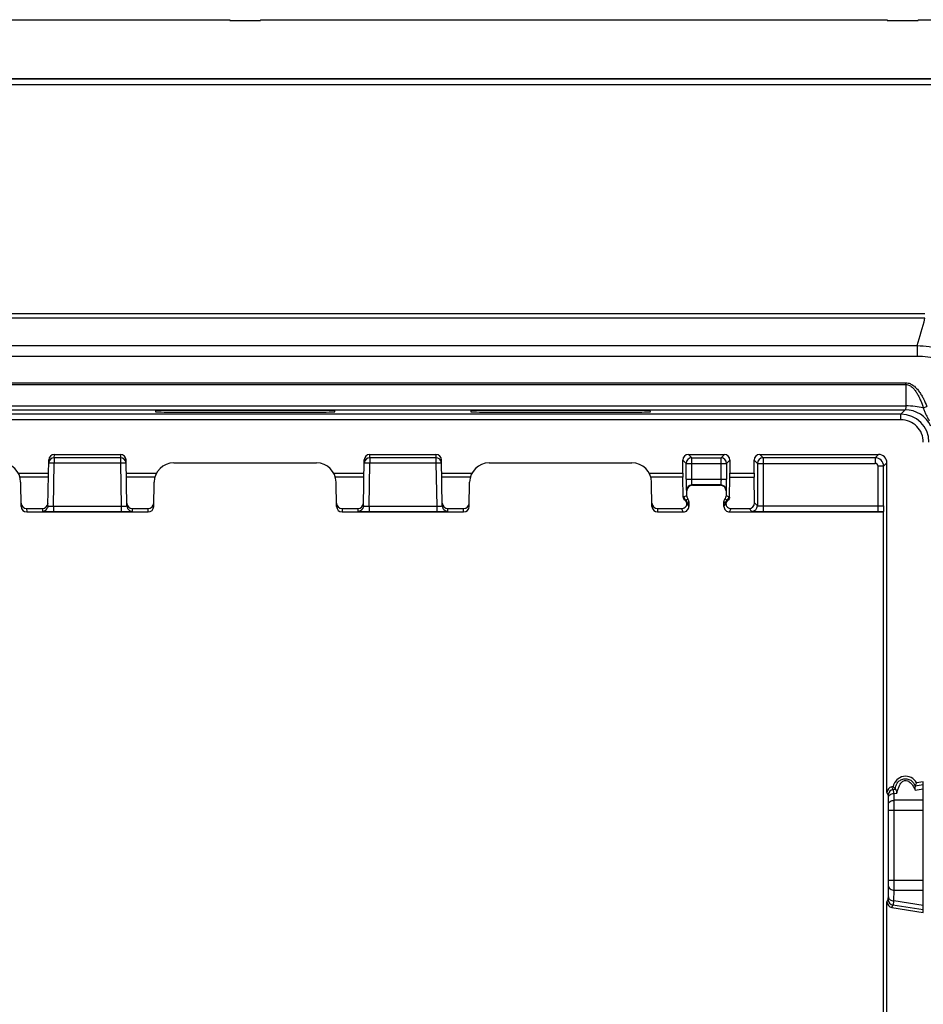
# Model space of a CAD drawing. Units: millimetres. Extents: x -58 to 59, y -39 to 40.
# Drawn here: x 4 to 36, y 5 to 40 of the extents above; entities that cross this region are included whole.
import ezdxf

# ---------------------------------------------------------------- set-up
doc = ezdxf.new("R2010")
doc.units = ezdxf.units.MM
doc.header["$LTSCALE"] = 16.335
doc.layers.get('0').update_dxf_attribs({"linetype": 'CONTINUOUS'})
doc.layers.add('DRAFT', color=7, linetype='CONTINUOUS')
doc.layers.add('RACCORDO', color=7, linetype='CONTINUOUS')

msp = doc.modelspace()

# ---------------------------------------------------------------- linework, layer by layer
at = {"color": 7, "linetype": 'CONTINUOUS'}
for p, q in [((-9.9, 39.75), (11.5, 39.75)), ((11.5, 39.75), (11.5, 39.72)), ((11.5, 39.72), (12.6, 39.72)), ((12.6, 39.75), (12.6, 39.72)), ((12.6, 39.75), (34.95, 39.75)), ((34.95, 39.75), (34.95, 39.72)), ((34.95, 39.72), (36.05, 39.72)), ((36.05, 39.75), (36.05, 39.72)), ((36.05, 39.75), (43.15, 39.75))]:
    msp.add_line(p, q, dxfattribs=at)
at = {"layer": 'DRAFT', "color": 7, "linetype": 'CONTINUOUS'}
for p, q in [((15.25, 25.822), (8.85, 25.822)), ((26.5, 25.822), (20.1, 25.822)), ((34.8, 22.2), (34.8, -21.7)), ((36.225, 12.576), (35.996, 12.539))]:
    msp.add_line(p, q, dxfattribs=at)
msp.add_arc((35.6, 12.325), 0.45, 28.4712, 169.5288, dxfattribs=at)
at = {"layer": 'RACCORDO', "color": 7, "linetype": 'CONTINUOUS'}
for p, q in [((-47.611, 37.65), (49.211, 37.65)), ((8.85, 25.822), (8.849, 25.773)), ((9.548, 25.761), (14.552, 25.761)), ((15.251, 25.773), (15.25, 25.822)), ((20.1, 25.822), (20.099, 25.773)), ((20.798, 25.761), (25.802, 25.761)), ((26.501, 25.773), (26.5, 25.822)), ((5.247, 24.25), (7.603, 24.25)), ((16.497, 24.25), (18.853, 24.25)), ((27.86, 24.25), (29.14, 24.25)), ((30.4, 24.25), (34.64, 24.25)), ((5.018, 22.417), (5.047, 24.053)), ((7.832, 22.417), (7.803, 24.053)), ((9.505, 23.95), (14.595, 23.95)), ((16.268, 22.417), (16.297, 24.053)), ((19.082, 22.417), (19.053, 24.053)), ((20.755, 23.95), (25.845, 23.95)), ((27.66, 23.583), (27.66, 24.05)), ((29.34, 24.05), (29.34, 23.583)), ((30.2, 23.583), (30.2, 24.05)), ((34.94, 12.201), (34.94, 23.95)), ((4.06, 22.397), (4.045, 23.262)), ((8.79, 22.397), (8.805, 23.262)), ((15.31, 22.397), (15.295, 23.262)), ((20.04, 22.397), (20.055, 23.262)), ((26.56, 22.397), (26.545, 23.262)), ((27.674, 22.731), (27.661, 23.441)), ((29.326, 22.731), (29.339, 23.441)), ((30.217, 22.523), (30.201, 23.441)), ((27.8, 22.769), (27.8, 22.95)), ((28, 23.15), (29, 23.15)), ((29.2, 22.95), (29.2, 22.769)), ((27.875, 22.57), (27.875, 22.4)), ((29.125, 22.4), (29.125, 22.57)), ((4.258, 22.319), (4.82, 22.319)), ((4.26, 22.2), (8.59, 22.2)), ((8.03, 22.319), (8.592, 22.319)), ((15.508, 22.319), (16.07, 22.319)), ((15.51, 22.2), (19.84, 22.2)), ((19.28, 22.319), (19.842, 22.319)), ((26.758, 22.319), (27.616, 22.319)), ((26.76, 22.2), (27.675, 22.2)), ((29.325, 22.2), (34.8, 22.2)), ((29.384, 22.319), (30.021, 22.319)), ((34.815, 22.215), (34.8, 22.2)), ((35.157, 12.407), (35.108, 12.399)), ((36.225, 7.924), (36.225, 12.576)), ((34.94, -7.799), (34.94, 8.299)), ((35.108, 8.101), (36.225, 7.924))]:
    msp.add_line(p, q, dxfattribs=at)
at = {"layer": 'RACCORDO', "color": 250, "linetype": 'CONTINUOUS'}
for p, q in [((-47.6, 37.639), (49.2, 37.639)), ((-47.6, 37.439), (49.2, 37.439)), ((36.294, 29.26), (-34.694, 29.26)), ((36.294, 29.106), (-34.694, 29.106)), ((-34.421, 28.131), (36.021, 28.131)), ((36.021, 28.131), (36.021, 27.76)), ((-34.421, 27.76), (36.021, 27.76)), ((-34.016, 26.805), (35.616, 26.805)), ((-34.016, 26.743), (35.616, 26.743)), ((35.616, 26.743), (35.612, 25.98)), ((35.616, 26.743), (35.616, 26.805)), ((-34.012, 25.98), (35.612, 25.98)), ((-33.992, 25.842), (35.592, 25.842)), ((35.436, 25.686), (-33.836, 25.686)), ((35.592, 25.842), (35.436, 25.686)), ((35.436, 25.486), (35.436, 25.686)), ((36.236, 25.91), (36.36, 25.957)), ((35.436, 25.486), (-33.836, 25.486)), ((5.244, 24.131), (5.247, 24.25)), ((7.603, 24.25), (7.606, 24.131)), ((16.494, 24.131), (16.497, 24.25)), ((18.853, 24.25), (18.856, 24.131)), ((27.979, 24.131), (27.86, 24.25)), ((29.14, 24.25), (29.021, 24.131)), ((30.519, 24.131), (30.4, 24.25)), ((34.521, 24.131), (34.64, 24.25)), ((5.218, 22.41), (5.244, 23.935)), ((5.244, 24.131), (5.244, 23.935)), ((7.606, 24.131), (5.244, 24.131)), ((7.606, 23.935), (5.244, 23.935)), ((7.606, 24.131), (7.606, 23.935)), ((7.606, 23.935), (7.632, 22.41)), ((16.468, 22.41), (16.494, 23.935)), ((16.494, 24.131), (16.494, 23.935)), ((18.856, 24.131), (16.494, 24.131)), ((18.856, 23.935), (16.494, 23.935)), ((18.856, 24.131), (18.856, 23.935)), ((18.856, 23.935), (18.882, 22.41)), ((27.779, 23.931), (27.66, 24.05)), ((27.779, 23.931), (29.221, 23.931)), ((27.779, 23.364), (27.779, 23.931)), ((27.979, 24.131), (29.021, 24.131)), ((27.979, 23.364), (27.979, 24.131)), ((29.021, 23.364), (29.021, 24.131)), ((29.34, 24.05), (29.221, 23.931)), ((29.221, 23.931), (29.221, 23.364)), ((30.319, 23.931), (30.2, 24.05)), ((30.319, 23.931), (34.521, 23.931)), ((30.319, 23.931), (30.319, 22.421)), ((34.521, 24.131), (30.519, 24.131)), ((30.519, 24.131), (30.519, 22.214)), ((34.521, 24.131), (34.521, 23.931)), ((34.821, 23.831), (34.94, 23.95)), ((3.961, 23.583), (5.038, 23.583)), ((7.812, 23.583), (8.889, 23.583)), ((15.211, 23.583), (16.288, 23.583)), ((19.062, 23.583), (20.139, 23.583)), ((26.461, 23.583), (27.66, 23.583)), ((29.34, 23.583), (30.2, 23.583)), ((34.821, 23.831), (34.621, 23.831)), ((34.621, 22.214), (34.621, 23.831)), ((34.821, 22.421), (34.821, 23.831)), ((5.036, 23.441), (4.019, 23.441)), ((8.831, 23.441), (7.814, 23.441)), ((16.286, 23.441), (15.269, 23.441)), ((20.081, 23.441), (19.064, 23.441)), ((27.661, 23.441), (26.519, 23.441)), ((27.779, 23.364), (29.221, 23.364)), ((29.339, 23.441), (30.201, 23.441)), ((27.8, 22.95), (27.786, 22.964)), ((29.014, 23.164), (27.986, 23.164)), ((28, 23.15), (27.986, 23.164)), ((29, 23.15), (29.014, 23.164)), ((29.2, 22.95), (29.214, 22.964)), ((27.8, 22.769), (27.699, 22.745)), ((27.875, 22.4), (27.824, 22.501)), ((29.125, 22.4), (29.176, 22.501)), ((29.301, 22.745), (29.2, 22.769)), ((30.217, 22.523), (30.319, 22.421)), ((4.258, 22.319), (4.26, 22.2)), ((4.82, 22.319), (4.818, 22.22)), ((5.218, 22.41), (5.218, 22.213)), ((5.218, 22.41), (7.632, 22.41)), ((5.218, 22.213), (7.632, 22.213)), ((7.632, 22.41), (7.632, 22.213)), ((8.032, 22.22), (8.03, 22.319)), ((8.59, 22.2), (8.592, 22.319)), ((15.508, 22.319), (15.51, 22.2)), ((16.07, 22.319), (16.068, 22.22)), ((16.468, 22.41), (16.468, 22.213)), ((16.468, 22.41), (18.882, 22.41)), ((16.468, 22.213), (18.882, 22.213)), ((18.882, 22.41), (18.882, 22.213)), ((19.282, 22.22), (19.28, 22.319)), ((19.84, 22.2), (19.842, 22.319)), ((26.758, 22.319), (26.76, 22.2)), ((27.675, 22.2), (27.616, 22.319)), ((29.325, 22.2), (29.384, 22.319)), ((30.021, 22.319), (30.119, 22.221)), ((30.519, 22.414), (34.621, 22.414)), ((30.519, 22.214), (34.621, 22.214)), ((35.157, 12.309), (35.108, 12.399)), ((35.157, 12.309), (35.246, 12.323)), ((35.94, 12.437), (36.225, 12.484)), ((35.943, 12.285), (36.225, 12.331)), ((34.988, 12.111), (34.94, 12.201)), ((34.996, 11.78), (34.992, 12.02)), ((35.192, 12.161), (35.291, 12.178)), ((35.196, 11.921), (35.192, 12.161)), ((36.225, 11.921), (35.196, 11.921)), ((34.997, 11.568), (36.225, 11.568)), ((34.997, 9.072), (34.997, 11.568)), ((35.197, 9.072), (35.197, 11.568)), ((34.989, 8.475), (34.996, 8.86)), ((34.997, 9.072), (36.225, 9.072)), ((35.189, 8.334), (35.196, 8.718)), ((35.196, 8.718), (36.225, 8.718)), ((34.94, 8.299), (34.985, 8.384)), ((35.108, 8.101), (35.154, 8.187)), ((36.225, 8.011), (35.154, 8.187)), ((36.225, 8.164), (35.189, 8.334))]:
    msp.add_line(p, q, dxfattribs=at)
for centre, radius, start, end in [((-175.094, 87.766), 219.377, 344.2262, 344.49064), ((35.436, 24.686), 1, 0.0014, 89.9986), ((35.592, 24.842), 1, 24.6262, 89.9787), ((35.436, 24.686), 0.8, 359.9965, 90.0035), ((27.979, 23.931), 0.2, 90.0238, 179.9762), ((29.021, 23.931), 0.2, 0.0238, 89.9762), ((30.519, 23.931), 0.2, 90.0238, 179.9762), ((34.521, 23.831), 0.3, 0.0128, 89.9872), ((34.521, 23.831), 0.1, 359.9964, 90.0036), ((27.986, 22.964), 0.2, 90.0238, 179.9762), ((29.014, 22.964), 0.2, 0.0238, 89.9762), ((27.849, 22.745), 0.15, 179.998, 234.4701), ((27.332, 23.42), 0.905, 298.3253, 303.9521), ((27.674, 22.501), 0.15, 0.0006, 54.4802), ((29.666, 23.417), 0.901, 236.0375, 241.6866), ((29.326, 22.501), 0.15, 125.5198, 179.9994), ((29.151, 22.745), 0.15, 305.5299, 0.002), ((4.818, 22.42), 0.2, 269.9975, 330.6602), ((8.032, 22.42), 0.2, 207.4573, 270.0028), ((16.068, 22.42), 0.2, 269.9975, 330.6602), ((19.282, 22.42), 0.2, 207.4573, 270.0028), ((30.119, 22.421), 0.2, 270.0238, 359.9762), ((34.623, 43.299), 21.085, 269.9952, 270.5223), ((35.188, 12.111), 0.2, 99.0167, 179.9511), ((2.574, 9.037), 32.624, 359.441, 0.0619), ((35.185, 8.384), 0.2, 180.0489, 260.9833)]:
    msp.add_arc(centre, radius, start, end, dxfattribs=at)
at = {"layer": 'RACCORDO', "color": 7, "linetype": 'CONTINUOUS'}
for centre, radius, start, end in [((3.345, 23.25), 0.7, 1, 90), ((5.244, 23.931), 0.2, 89.9962, 173.1461), ((7.606, 23.931), 0.2, 6.8526, 90.0038), ((9.505, 23.25), 0.7, 90, 179), ((14.595, 23.25), 0.7, 1, 90), ((16.494, 23.931), 0.2, 89.9962, 173.1461), ((18.856, 23.931), 0.2, 6.8526, 90.0038), ((20.755, 23.25), 0.7, 90, 179), ((25.845, 23.25), 0.7, 1, 90), ((48.627, 23.362), 20.848, 179.9942, 180.5598), ((9.97, 23.354), 19.25, 359.4168, 0.0293), ((27.95, 22.768), 0.15, 179.959, 221.4516), ((27.725, 22.57), 0.15, 359.9875, 41.416), ((29.275, 22.57), 0.15, 138.584, 180.019), ((29.05, 22.768), 0.15, 318.5488, 0.041), ((4.26, 22.4), 0.2, 180.9967, 269.9917), ((5.195, 38.848), 16.634, 269.1656, 270.0774), ((8.59, 22.4), 0.2, 270.0026, 359.0156), ((15.51, 22.4), 0.2, 180.9967, 269.9917), ((16.445, 38.848), 16.634, 269.1656, 270.0774), ((19.84, 22.4), 0.2, 270.0026, 359.0156), ((26.76, 22.4), 0.2, 180.9967, 269.9917), ((27.675, 22.4), 0.2, 270.0035, 0.0133), ((29.325, 22.4), 0.2, 179.9867, 269.9965), ((30.509, 41.396), 19.182, 269.4096, 270.0302)]:
    msp.add_arc(centre, radius, start, end, dxfattribs=at)
for centre, major_axis, ratio, start_param, end_param in [((9.549, 25.773), (0.7, 0), 0.01746, 3.141288, 4.711779), ((14.551, 25.773), (0.7, 0), 0.01746, -1.570187, 0.000305), ((20.799, 25.773), (0.7, 0), 0.01746, 3.141288, 4.711779), ((25.801, 25.773), (0.7, 0), 0.01746, -1.570187, 0.000305), ((5.247, 24.05), (0.003, 0.2), 0.999848, 0.017451, 1.570796), ((7.603, 24.05), (-0.003, 0.2), 0.999848, -1.570796, -0.017451), ((16.497, 24.05), (0.003, 0.2), 0.999848, 0.017451, 1.570796), ((18.853, 24.05), (-0.003, 0.2), 0.999848, -1.570796, -0.017451), ((27.86, 24.05), (0.141, -0.141), 0.999695, 2.356347, 3.926839), ((29.14, 24.05), (0.141, 0.141), 0.999695, -0.785246, 0.785246), ((30.4, 24.05), (0.141, -0.141), 0.999695, 2.356347, 3.926839), ((34.64, 23.95), (0.212, 0.212), 0.999695, -0.785246, 0.785246), ((27.664, 23.583), (0, 0.2), 0.017455, -4.712389, -3.926991), ((29.336, 23.583), (0, 0.2), 0.017455, -2.356194, -1.570796), ((30.203, 23.583), (0, 0.2), 0.017455, -4.712389, -3.926991), ((28, 22.95), (-0.141, 0.141), 0.999695, -0.785246, 0.785246), ((29, 22.95), (0.141, 0.141), 0.999695, -0.785246, 0.785246), ((4.258, 22.523), (-0.002, 0.204), 0.982393, -4.703661, -3.150315), ((4.82, 22.523), (0.002, 0.204), 0.982393, -3.13287, -1.579524), ((8.03, 22.523), (-0.002, 0.204), 0.982393, -4.703661, -3.150315), ((8.592, 22.523), (0.002, 0.204), 0.982393, -3.13287, -1.579524), ((15.508, 22.523), (-0.002, 0.204), 0.982393, -4.703661, -3.150315), ((16.07, 22.523), (0.002, 0.204), 0.982393, -3.13287, -1.579524), ((19.28, 22.523), (-0.002, 0.204), 0.982393, -4.703661, -3.150315), ((19.842, 22.523), (0.002, 0.204), 0.982393, -3.13287, -1.579524), ((26.758, 22.523), (-0.002, 0.204), 0.982393, -4.703661, -3.150315), ((30.017, 22.523), (-0.08, 0.188), 0.975196, -3.534063, -1.963572), ((27.614, 22.523), (-0.048, 0.198), 0.980338, -3.373287, -2.417328), ((35.14, 12.201), (-0.094, 0.176), 0.999317, -0.334407, 1.078813), ((35.14, 8.299), (0.094, 0.176), 0.999317, -4.220406, -2.807186)]:
    msp.add_ellipse(centre, major_axis=major_axis, ratio=ratio, start_param=start_param, end_param=end_param, dxfattribs=at)
at = {"layer": 'RACCORDO', "color": 250, "linetype": 'CONTINUOUS'}
for points, knots in [([(36.021, 28.131), (36.303, 28.123), (36.868, 28.039), (37.394, 27.815), (37.638, 27.674)], [0, 0, 0, 0, 0.499987, 1, 1, 1, 1]), ([(36.021, 27.76), (36.146, 27.76), (36.396, 27.744), (36.764, 27.668), (37.117, 27.54), (37.338, 27.423), (37.444, 27.358)], [0, 0, 0, 0, 0.249993, 0.499983, 0.749986, 1, 1, 1, 1]), ([(35.616, 26.805), (35.666, 26.805), (35.765, 26.784), (35.893, 26.706), (36.001, 26.604), (36.093, 26.487), (36.173, 26.361), (36.266, 26.187), (36.325, 26.05), (36.36, 25.957)], [0, 0, 0, 0, 0.124623, 0.24953, 0.374569, 0.499654, 0.624754, 0.749858, 1, 1, 1, 1]), ([(35.616, 26.743), (35.639, 26.743), (35.685, 26.737), (35.749, 26.712), (35.807, 26.675), (35.876, 26.615), (35.95, 26.528), (36.024, 26.413), (36.087, 26.292), (36.161, 26.125), (36.208, 25.996), (36.236, 25.91)], [0, 0, 0, 0, 0.062563, 0.125142, 0.187708, 0.250279, 0.375226, 0.500199, 0.625169, 0.750134, 1, 1, 1, 1]), ([(35.612, 25.98), (35.611, 25.962), (35.61, 25.929), (35.606, 25.89), (35.602, 25.866), (35.599, 25.854), (35.597, 25.846), (35.594, 25.842), (35.592, 25.842)], [0, 0, 0, 0, 0.391427, 0.704284, 0.8221, 0.910746, 0.969167, 1, 1, 1, 1]), ([(36.236, 25.91), (36.139, 25.934), (35.932, 25.968), (35.722, 25.98), (35.612, 25.98)], [0, 0, 0, 0, 0.473647, 1, 1, 1, 1]), ([(36.236, 25.91), (36.244, 25.868), (36.27, 25.787), (36.325, 25.673), (36.387, 25.562), (36.427, 25.488), (36.446, 25.45)], [0, 0, 0, 0, 0.25016, 0.498871, 0.748622, 1, 1, 1, 1]), ([(5.244, 23.935), (5.231, 23.935), (5.206, 23.935), (5.169, 23.936), (5.135, 23.936), (5.105, 23.936), (5.083, 23.936), (5.069, 23.936), (5.06, 23.936), (5.054, 23.936), (5.049, 23.935), (5.046, 23.935), (5.044, 23.935), (5.044, 23.935)], [0, 0, 0, 0, 0.194827, 0.382527, 0.555286, 0.706699, 0.83104, 0.881464, 0.923431, 0.956518, 0.980383, 0.994876, 1, 1, 1, 1]), ([(7.805, 23.935), (7.805, 23.935), (7.804, 23.935), (7.801, 23.935), (7.796, 23.936), (7.79, 23.936), (7.781, 23.936), (7.767, 23.936), (7.745, 23.936), (7.715, 23.936), (7.681, 23.936), (7.644, 23.935), (7.619, 23.935), (7.606, 23.935)], [0, 0, 0, 0, 0.005124, 0.019617, 0.043482, 0.076569, 0.118536, 0.16896, 0.293301, 0.444714, 0.617473, 0.805173, 1, 1, 1, 1]), ([(16.494, 23.935), (16.481, 23.935), (16.456, 23.935), (16.419, 23.936), (16.385, 23.936), (16.355, 23.936), (16.333, 23.936), (16.319, 23.936), (16.31, 23.936), (16.304, 23.936), (16.299, 23.935), (16.296, 23.935), (16.294, 23.935), (16.294, 23.935)], [0, 0, 0, 0, 0.194827, 0.382527, 0.555286, 0.706699, 0.83104, 0.881464, 0.923431, 0.956518, 0.980383, 0.994876, 1, 1, 1, 1]), ([(19.055, 23.935), (19.055, 23.935), (19.054, 23.935), (19.051, 23.935), (19.046, 23.936), (19.04, 23.936), (19.031, 23.936), (19.017, 23.936), (18.995, 23.936), (18.965, 23.936), (18.931, 23.936), (18.894, 23.935), (18.869, 23.935), (18.856, 23.935)], [0, 0, 0, 0, 0.005124, 0.019617, 0.043482, 0.076569, 0.118536, 0.16896, 0.293301, 0.444714, 0.617473, 0.805173, 1, 1, 1, 1]), ([(27.986, 23.164), (27.986, 23.164), (27.985, 23.166), (27.984, 23.169), (27.984, 23.174), (27.983, 23.184), (27.982, 23.201), (27.981, 23.225), (27.98, 23.255), (27.98, 23.289), (27.979, 23.326), (27.979, 23.351), (27.979, 23.364)], [0, 0, 0, 0, 0.00721, 0.023253, 0.04833, 0.082284, 0.175583, 0.299783, 0.45031, 0.621514, 0.807152, 1, 1, 1, 1]), ([(29.021, 23.364), (29.021, 23.351), (29.021, 23.326), (29.02, 23.289), (29.02, 23.255), (29.019, 23.225), (29.018, 23.201), (29.017, 23.184), (29.016, 23.174), (29.016, 23.169), (29.015, 23.166), (29.014, 23.164), (29.014, 23.164)], [0, 0, 0, 0, 0.192848, 0.378486, 0.54969, 0.700217, 0.824417, 0.917716, 0.95167, 0.976747, 0.99279, 1, 1, 1, 1]), ([(27.78, 23.158), (27.78, 23.144), (27.781, 23.118), (27.781, 23.08), (27.782, 23.047), (27.783, 23.019), (27.783, 22.997), (27.784, 22.982), (27.785, 22.973), (27.785, 22.969), (27.785, 22.966), (27.786, 22.964), (27.786, 22.964)], [0, 0, 0, 0, 0.214399, 0.408463, 0.578995, 0.723344, 0.839143, 0.924635, 0.955538, 0.978407, 0.993201, 1, 1, 1, 1]), ([(29.214, 22.964), (29.214, 22.964), (29.215, 22.966), (29.215, 22.969), (29.215, 22.973), (29.216, 22.982), (29.217, 22.997), (29.217, 23.019), (29.218, 23.047), (29.219, 23.08), (29.219, 23.118), (29.22, 23.144), (29.22, 23.158)], [0, 0, 0, 0, 0.006799, 0.021593, 0.044462, 0.075365, 0.160857, 0.276656, 0.421005, 0.591537, 0.785601, 1, 1, 1, 1]), ([(27.699, 22.745), (27.697, 22.745), (27.687, 22.742), (27.679, 22.736), (27.674, 22.731)], [0, 0, 0, 0, 0.224825, 1, 1, 1, 1]), ([(27.761, 22.623), (27.76, 22.623), (27.752, 22.619), (27.744, 22.615), (27.738, 22.612)], [0, 0, 0, 0, 0.199344, 1, 1, 1, 1]), ([(27.824, 22.501), (27.823, 22.484), (27.813, 22.449), (27.791, 22.419), (27.778, 22.405)], [0, 0, 0, 0, 0.475096, 1, 1, 1, 1]), ([(27.875, 22.57), (27.871, 22.564), (27.855, 22.54), (27.838, 22.517), (27.824, 22.501)], [0, 0, 0, 0, 0.269107, 1, 1, 1, 1]), ([(29.125, 22.57), (29.129, 22.564), (29.145, 22.54), (29.162, 22.517), (29.176, 22.501)], [0, 0, 0, 0, 0.269107, 1, 1, 1, 1]), ([(29.176, 22.501), (29.177, 22.484), (29.187, 22.449), (29.209, 22.419), (29.222, 22.405)], [0, 0, 0, 0, 0.475097, 1, 1, 1, 1]), ([(29.262, 22.612), (29.26, 22.613), (29.252, 22.617), (29.244, 22.62), (29.239, 22.623)], [0, 0, 0, 0, 0.30461, 1, 1, 1, 1]), ([(29.326, 22.731), (29.324, 22.733), (29.317, 22.739), (29.308, 22.744), (29.301, 22.745)], [0, 0, 0, 0, 0.285406, 1, 1, 1, 1]), ([(4.818, 22.22), (4.818, 22.22), (4.819, 22.22), (4.821, 22.22), (4.823, 22.219), (4.829, 22.219), (4.839, 22.218), (4.855, 22.217), (4.874, 22.217), (4.897, 22.216), (4.924, 22.216), (4.943, 22.215), (4.953, 22.215)], [0, 0, 0, 0, 0.004938, 0.017617, 0.038389, 0.067267, 0.149179, 0.262519, 0.405985, 0.57808, 0.776797, 1, 1, 1, 1]), ([(5.018, 22.417), (5.018, 22.416), (5.02, 22.415), (5.022, 22.415), (5.027, 22.414), (5.037, 22.413), (5.054, 22.411), (5.078, 22.41), (5.108, 22.41), (5.142, 22.409), (5.179, 22.409), (5.205, 22.41), (5.218, 22.41)], [0, 0, 0, 0, 0.006872, 0.021885, 0.045937, 0.07902, 0.171136, 0.295016, 0.446027, 0.618349, 0.805518, 1, 1, 1, 1]), ([(7.632, 22.41), (7.645, 22.41), (7.671, 22.409), (7.708, 22.409), (7.742, 22.41), (7.772, 22.41), (7.796, 22.411), (7.813, 22.413), (7.823, 22.414), (7.828, 22.415), (7.83, 22.415), (7.832, 22.416), (7.832, 22.417)], [0, 0, 0, 0, 0.194558, 0.381709, 0.554063, 0.705089, 0.828946, 0.921015, 0.954068, 0.978114, 0.993126, 1, 1, 1, 1]), ([(7.896, 22.215), (7.906, 22.215), (7.925, 22.216), (7.952, 22.216), (7.976, 22.217), (7.995, 22.217), (8.01, 22.218), (8.021, 22.219), (8.026, 22.219), (8.029, 22.22), (8.031, 22.22), (8.032, 22.22), (8.032, 22.22)], [0, 0, 0, 0, 0.223164, 0.421904, 0.593949, 0.737439, 0.850758, 0.932703, 0.961605, 0.982389, 0.995069, 1, 1, 1, 1]), ([(16.068, 22.22), (16.068, 22.22), (16.069, 22.22), (16.071, 22.22), (16.073, 22.219), (16.079, 22.219), (16.089, 22.218), (16.105, 22.217), (16.124, 22.217), (16.147, 22.216), (16.174, 22.216), (16.193, 22.215), (16.203, 22.215)], [0, 0, 0, 0, 0.004938, 0.017617, 0.038389, 0.067267, 0.149179, 0.262519, 0.405985, 0.57808, 0.776797, 1, 1, 1, 1]), ([(16.268, 22.417), (16.268, 22.416), (16.27, 22.415), (16.272, 22.415), (16.277, 22.414), (16.287, 22.413), (16.304, 22.411), (16.328, 22.41), (16.358, 22.41), (16.392, 22.409), (16.429, 22.409), (16.455, 22.41), (16.468, 22.41)], [0, 0, 0, 0, 0.006872, 0.021885, 0.045937, 0.07902, 0.171136, 0.295016, 0.446027, 0.618349, 0.805518, 1, 1, 1, 1]), ([(18.882, 22.41), (18.895, 22.41), (18.921, 22.409), (18.958, 22.409), (18.992, 22.41), (19.022, 22.41), (19.046, 22.411), (19.063, 22.413), (19.073, 22.414), (19.078, 22.415), (19.08, 22.415), (19.082, 22.416), (19.082, 22.417)], [0, 0, 0, 0, 0.194558, 0.381709, 0.554063, 0.705089, 0.828946, 0.921015, 0.954068, 0.978114, 0.993126, 1, 1, 1, 1]), ([(19.146, 22.215), (19.156, 22.215), (19.175, 22.216), (19.202, 22.216), (19.226, 22.217), (19.245, 22.217), (19.26, 22.218), (19.271, 22.219), (19.276, 22.219), (19.279, 22.22), (19.281, 22.22), (19.282, 22.22), (19.282, 22.22)], [0, 0, 0, 0, 0.223164, 0.421904, 0.593949, 0.737439, 0.850758, 0.932703, 0.961605, 0.982389, 0.995069, 1, 1, 1, 1]), ([(30.119, 22.221), (30.119, 22.221), (30.121, 22.22), (30.123, 22.22), (30.128, 22.22), (30.137, 22.219), (30.152, 22.218), (30.174, 22.217), (30.201, 22.217), (30.234, 22.216), (30.271, 22.216), (30.297, 22.215), (30.311, 22.215)], [0, 0, 0, 0, 0.006808, 0.021604, 0.044471, 0.07537, 0.16082, 0.276589, 0.420913, 0.591446, 0.78551, 1, 1, 1, 1]), ([(30.319, 22.421), (30.319, 22.42), (30.321, 22.42), (30.324, 22.419), (30.329, 22.419), (30.339, 22.418), (30.356, 22.417), (30.38, 22.416), (30.41, 22.415), (30.444, 22.414), (30.481, 22.414), (30.506, 22.414), (30.519, 22.414)], [0, 0, 0, 0, 0.007229, 0.023306, 0.04844, 0.082469, 0.175937, 0.30029, 0.45087, 0.622001, 0.807362, 1, 1, 1, 1]), ([(34.621, 22.414), (34.634, 22.414), (34.659, 22.414), (34.696, 22.414), (34.73, 22.415), (34.759, 22.416), (34.784, 22.417), (34.801, 22.418), (34.811, 22.419), (34.816, 22.419), (34.819, 22.42), (34.821, 22.42), (34.821, 22.421)], [0, 0, 0, 0, 0.192589, 0.377949, 0.549108, 0.699691, 0.824045, 0.91752, 0.951556, 0.976693, 0.992768, 1, 1, 1, 1]), ([(35.247, 12.321), (35.245, 12.355), (35.253, 12.431), (35.304, 12.542), (35.403, 12.639), (35.54, 12.692), (35.689, 12.686), (35.817, 12.624), (35.902, 12.53), (35.932, 12.457), (35.94, 12.423)], [0, 0, 0, 0, 0.099136, 0.218024, 0.351351, 0.492957, 0.636518, 0.774403, 0.897688, 1, 1, 1, 1]), ([(35.192, 12.161), (35.189, 12.182), (35.183, 12.217), (35.176, 12.259), (35.169, 12.283), (35.165, 12.296), (35.161, 12.304), (35.158, 12.308), (35.157, 12.309)], [0, 0, 0, 0, 0.402957, 0.709042, 0.822453, 0.908356, 0.966704, 1, 1, 1, 1]), ([(35.291, 12.178), (35.303, 12.218), (35.327, 12.297), (35.361, 12.396), (35.397, 12.473), (35.431, 12.53), (35.478, 12.583), (35.532, 12.617), (35.584, 12.63), (35.64, 12.63), (35.704, 12.608), (35.766, 12.563), (35.814, 12.511), (35.853, 12.457), (35.897, 12.382), (35.926, 12.324), (35.943, 12.285)], [0, 0, 0, 0, 0.113622, 0.228121, 0.286446, 0.34637, 0.409476, 0.478861, 0.51698, 0.556139, 0.630569, 0.698452, 0.762054, 0.823191, 0.882879, 1, 1, 1, 1]), ([(34.992, 12.02), (34.991, 12.032), (34.991, 12.054), (34.99, 12.08), (34.989, 12.095), (34.989, 12.103), (34.988, 12.108), (34.988, 12.11), (34.988, 12.111)], [0, 0, 0, 0, 0.40757, 0.717212, 0.831571, 0.917372, 0.973659, 1, 1, 1, 1]), ([(34.992, 12.02), (34.992, 12.039), (35.005, 12.079), (35.051, 12.124), (35.116, 12.154), (35.166, 12.161), (35.192, 12.161)], [0, 0, 0, 0, 0.209541, 0.445389, 0.712822, 1, 1, 1, 1]), ([(34.996, 11.78), (34.996, 11.799), (35.009, 11.838), (35.055, 11.884), (35.12, 11.914), (35.17, 11.921), (35.196, 11.921)], [0, 0, 0, 0, 0.209541, 0.445389, 0.712822, 1, 1, 1, 1]), ([(34.997, 11.568), (34.997, 11.587), (34.997, 11.658), (34.997, 11.729), (34.996, 11.78)], [0, 0, 0, 0, 0.275861, 1, 1, 1, 1]), ([(35.197, 11.568), (35.197, 11.6), (35.197, 11.718), (35.197, 11.836), (35.196, 11.921)], [0, 0, 0, 0, 0.275862, 1, 1, 1, 1]), ([(34.996, 8.86), (34.996, 8.875), (34.997, 8.946), (34.997, 9.016), (34.997, 9.072)], [0, 0, 0, 0, 0.214271, 1, 1, 1, 1]), ([(34.996, 8.86), (34.996, 8.841), (35.009, 8.801), (35.055, 8.756), (35.12, 8.726), (35.17, 8.719), (35.196, 8.718)], [0, 0, 0, 0, 0.209541, 0.445389, 0.712822, 1, 1, 1, 1]), ([(34.985, 8.384), (34.986, 8.385), (34.986, 8.387), (34.987, 8.392), (34.987, 8.4), (34.988, 8.416), (34.988, 8.441), (34.989, 8.463), (34.989, 8.475)], [0, 0, 0, 0, 0.026318, 0.082573, 0.16832, 0.282621, 0.592299, 1, 1, 1, 1]), ([(34.989, 8.475), (34.989, 8.457), (35.002, 8.417), (35.049, 8.371), (35.114, 8.341), (35.163, 8.334), (35.189, 8.334)], [0, 0, 0, 0, 0.209541, 0.445389, 0.712822, 1, 1, 1, 1]), ([(35.154, 8.187), (35.156, 8.187), (35.159, 8.191), (35.163, 8.199), (35.167, 8.212), (35.173, 8.237), (35.181, 8.278), (35.186, 8.314), (35.189, 8.334)], [0, 0, 0, 0, 0.033275, 0.09159, 0.177438, 0.290792, 0.596911, 1, 1, 1, 1])]:
    msp.add_open_spline(points, degree=3, knots=knots, dxfattribs=at)
at = {"layer": 'RACCORDO', "color": 7, "linetype": 'CONTINUOUS'}
for points, knots in [([(27.738, 22.612), (27.718, 22.626), (27.686, 22.662), (27.674, 22.709), (27.674, 22.731)], [0, 0, 0, 0, 0.525652, 1, 1, 1, 1]), ([(27.778, 22.405), (27.789, 22.421), (27.804, 22.456), (27.804, 22.514), (27.783, 22.57), (27.755, 22.6), (27.738, 22.612)], [0, 0, 0, 0, 0.246752, 0.484127, 0.729333, 1, 1, 1, 1]), ([(29.262, 22.612), (29.245, 22.6), (29.217, 22.57), (29.196, 22.514), (29.196, 22.456), (29.211, 22.421), (29.222, 22.405)], [0, 0, 0, 0, 0.270693, 0.515884, 0.753228, 1, 1, 1, 1]), ([(29.326, 22.731), (29.326, 22.709), (29.314, 22.662), (29.282, 22.626), (29.262, 22.612)], [0, 0, 0, 0, 0.474348, 1, 1, 1, 1]), ([(7.632, 22.213), (7.656, 22.213), (7.744, 22.214), (7.832, 22.214), (7.896, 22.215)], [0, 0, 0, 0, 0.271479, 1, 1, 1, 1]), ([(18.882, 22.213), (18.906, 22.213), (18.994, 22.214), (19.082, 22.214), (19.146, 22.215)], [0, 0, 0, 0, 0.271479, 1, 1, 1, 1]), ([(29.222, 22.405), (29.238, 22.381), (29.286, 22.336), (29.351, 22.319), (29.384, 22.319)], [0, 0, 0, 0, 0.463363, 1, 1, 1, 1]), ([(34.821, 22.421), (34.821, 22.409), (34.82, 22.384), (34.82, 22.349), (34.819, 22.315), (34.818, 22.284), (34.818, 22.261), (34.817, 22.245), (34.817, 22.235), (34.816, 22.227), (34.816, 22.221), (34.815, 22.217), (34.815, 22.215), (34.815, 22.215)], [0, 0, 0, 0, 0.178513, 0.352653, 0.517791, 0.668667, 0.79929, 0.854905, 0.902871, 0.942254, 0.972124, 0.991618, 1, 1, 1, 1]), ([(35.157, 12.407), (35.164, 12.4), (35.193, 12.371), (35.223, 12.343), (35.246, 12.323)], [0, 0, 0, 0, 0.243646, 1, 1, 1, 1]), ([(35.246, 12.323), (35.246, 12.323), (35.247, 12.323), (35.247, 12.322), (35.247, 12.321)], [0, 0, 0, 0, 0.180918, 1, 1, 1, 1]), ([(35.291, 12.178), (35.295, 12.196), (35.292, 12.232), (35.277, 12.269), (35.265, 12.293), (35.257, 12.305), (35.251, 12.314), (35.248, 12.319), (35.247, 12.321)], [0, 0, 0, 0, 0.369555, 0.670171, 0.789247, 0.885675, 0.956909, 1, 1, 1, 1]), ([(35.94, 12.423), (35.941, 12.416), (35.94, 12.398), (35.937, 12.368), (35.935, 12.329), (35.938, 12.3), (35.943, 12.285)], [0, 0, 0, 0, 0.155256, 0.377514, 0.660675, 1, 1, 1, 1]), ([(35.94, 12.423), (35.94, 12.426), (35.939, 12.431), (35.939, 12.436), (35.94, 12.437)], [0, 0, 0, 0, 0.677977, 1, 1, 1, 1]), ([(35.996, 12.539), (35.991, 12.531), (35.974, 12.496), (35.955, 12.462), (35.94, 12.437)], [0, 0, 0, 0, 0.243976, 1, 1, 1, 1])]:
    msp.add_open_spline(points, degree=3, knots=knots, dxfattribs=at)
for points in [[(5.018, 22.417), (5.017, 22.384), (5.008, 22.351), (4.992, 22.322)], [(7.832, 22.417), (7.833, 22.386), (7.84, 22.355), (7.854, 22.328)], [(16.268, 22.417), (16.267, 22.384), (16.258, 22.351), (16.242, 22.322)], [(19.082, 22.417), (19.083, 22.386), (19.09, 22.355), (19.104, 22.328)]]:
    msp.add_open_spline(points, degree=3, dxfattribs=at)

doc.saveas('drawing.dxf')
